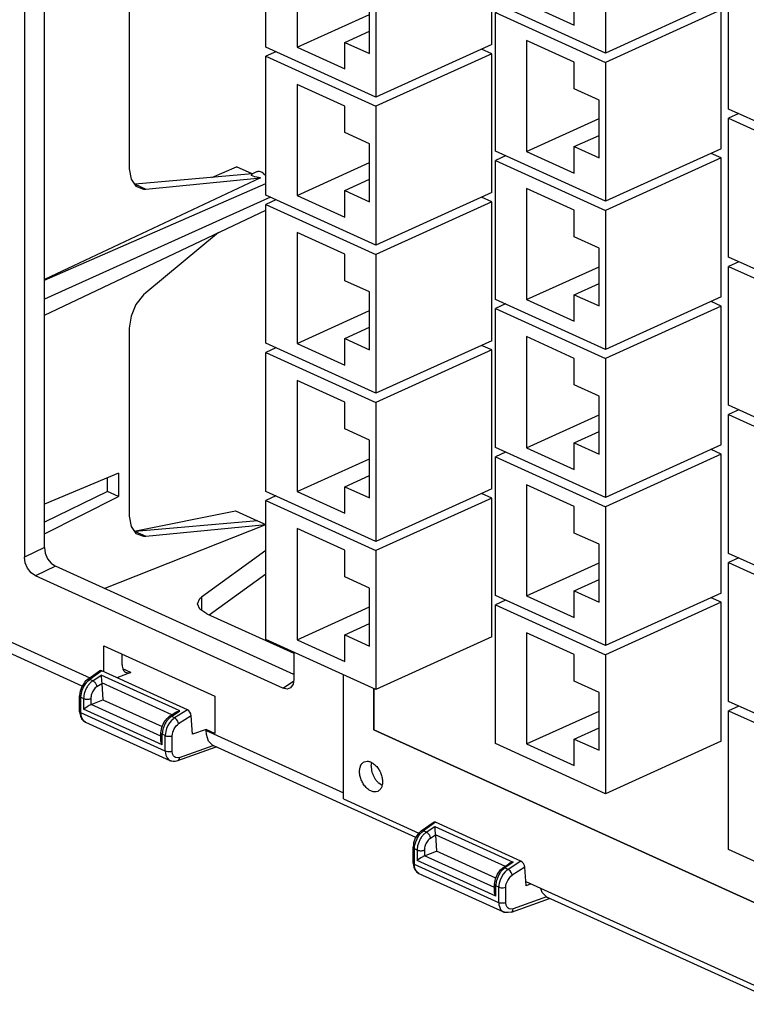
# Model space of a CAD drawing. Units: inches. Extents: x -17 to 17, y -11 to 11.
# Drawn here: x 5.9 to 8.7, y 1.6 to 5.4 of the extents above; entities that cross this region are included whole.
import ezdxf

# ---------------------------------------------------------------- set-up
doc = ezdxf.new("R2010")
doc.units = ezdxf.units.IN
doc.header["$MEASUREMENT"] = 0

# ---------------------------------------------------------------- blocks, each defined once
blk = doc.blocks.new('58609_1__40', base_point=(4.3416, -0.1068))
at = {"color": 7, "linetype": 'Continuous'}
for p, q in [((6.0437, 3.3503), (6.0437, 7.7848)), ((5.9668, 7.7664), (5.9668, 3.3132)), ((6.3707, 5.5313), (6.3707, 4.8078)), ((6.6879, 4.7742), (6.7831, 4.8157)), ((6.8435, 4.7883), (6.7831, 4.8157)), ((6.3707, 4.8078), (6.3774, 4.7683)), ((6.8439, 4.788), (6.3938, 4.7484)), ((6.8418, 4.7822), (6.8439, 4.788)), ((6.8538, 4.7767), (6.8418, 4.7822)), ((6.8601, 4.7958), (6.8426, 4.7879)), ((6.8863, 4.7915), (6.8963, 4.7824)), ((6.8765, 4.7732), (6.1337, 4.4243)), ((6.3774, 4.7683), (6.3964, 4.7409)), ((6.3938, 4.7484), (6.3912, 4.7484)), ((6.3964, 4.7409), (6.4248, 4.7299)), ((6.4342, 4.7301), (6.8765, 4.7732)), ((6.8148, 4.7155), (6.8963, 4.7512)), ((6.8765, 4.7732), (6.8538, 4.7767)), ((6.0445, 4.3786), (6.8148, 4.7155)), ((6.4248, 4.7299), (6.4342, 4.7301)), ((6.9138, 4.6987), (6.0437, 4.3064)), ((6.0437, 4.245), (6.8963, 4.6484)), ((6.7145, 4.5624), (6.4342, 4.3307)), ((6.1337, 4.4243), (6.0437, 4.3819)), ((6.0437, 4.3783), (6.0445, 4.3786)), ((6.4248, 4.3222), (6.3964, 4.285)), ((6.4342, 4.3307), (6.4248, 4.3222)), ((6.3964, 4.285), (6.3774, 4.2401)), ((6.3774, 4.2401), (6.3707, 4.1943)), ((6.3707, 4.1943), (6.3707, 3.4709)), ((6.3287, 3.6356), (6.0437, 3.5166)), ((6.2865, 3.5657), (6.2865, 3.618)), ((6.3287, 3.6356), (6.3287, 3.5465)), ((6.2865, 3.5657), (6.0437, 3.4468)), ((6.3287, 3.5465), (6.2865, 3.5657)), ((6.0437, 3.4022), (6.3287, 3.5465)), ((6.39, 3.4132), (6.7796, 3.4913)), ((6.7796, 3.4913), (6.8642, 3.4528)), ((6.3707, 3.4709), (6.3774, 3.4313)), ((6.8642, 3.4528), (6.3938, 3.4115)), ((6.8642, 3.4528), (6.8963, 3.4383)), ((6.2745, 3.1923), (6.8963, 3.4381)), ((6.3774, 3.4313), (6.3964, 3.404)), ((6.4342, 3.3931), (6.8963, 3.4382)), ((6.3938, 3.4115), (6.3912, 3.4114)), ((6.3964, 3.404), (6.4248, 3.393)), ((6.4248, 3.393), (6.4342, 3.3931)), ((6.0437, 3.3503), (6.047, 3.3283)), ((6.8963, 3.3382), (6.6485, 3.1582)), ((5.9701, 3.2913), (5.9668, 3.3132)), ((6.047, 3.3283), (6.0562, 3.3068)), ((6.0562, 3.3068), (6.07, 3.2891)), ((5.9793, 3.2697), (5.9701, 3.2913)), ((5.9931, 3.252), (5.9793, 3.2697)), ((6.07, 3.2891), (6.086, 3.2779)), ((7.0045, 2.8609), (6.086, 3.2779)), ((6.0091, 3.2408), (5.9931, 3.252)), ((6.9622, 2.8081), (6.0091, 3.2408)), ((6.6783, 3.0907), (6.8963, 3.2491)), ((6.1892, 2.8161), (5.3635, 3.191)), ((6.6328, 3.1332), (6.6423, 3.153)), ((6.6423, 3.153), (6.6485, 3.1582)), ((6.6423, 3.1127), (6.6328, 3.1332)), ((6.6694, 3.0947), (6.6423, 3.1127)), ((6.6694, 3.0947), (7.0045, 2.9426)), ((6.2722, 2.9712), (6.7001, 2.7769)), ((6.2722, 2.8715), (6.2722, 2.9712)), ((6.3429, 2.8983), (6.3429, 2.9391)), ((7.0045, 2.9467), (7.0045, 2.8421)), ((6.2099, 2.8415), (6.2559, 2.8746)), ((6.2597, 2.8759), (6.2559, 2.8746)), ((6.2649, 2.8747), (6.2597, 2.8759)), ((6.2623, 2.8584), (6.2623, 2.8555)), ((6.2623, 2.8555), (6.2625, 2.8512)), ((6.2625, 2.8512), (6.2631, 2.8427)), ((6.5943, 2.7252), (6.2649, 2.8747)), ((6.3764, 2.869), (6.3231, 2.8484)), ((6.1877, 2.8138), (6.1813, 2.7963)), ((6.1976, 2.8295), (6.1877, 2.8138)), ((6.2001, 2.8321), (6.1976, 2.8295)), ((6.2099, 2.8415), (6.2001, 2.8321)), ((6.2631, 2.8427), (6.2633, 2.8408)), ((6.2633, 2.8408), (6.2639, 2.8342)), ((6.2639, 2.8342), (6.2647, 2.8283)), ((6.2647, 2.8283), (6.2648, 2.8268)), ((6.2648, 2.8268), (6.2694, 2.7635)), ((6.9782, 2.8047), (6.9622, 2.8081)), ((6.992, 2.81), (6.9782, 2.8047)), ((7.0013, 2.8231), (6.992, 2.81)), ((7.0045, 2.8421), (7.0013, 2.8231)), ((6.1804, 2.7905), (6.1789, 2.779)), ((6.1789, 2.779), (6.1789, 2.7789)), ((6.1789, 2.719), (6.1789, 2.779)), ((6.1813, 2.7963), (6.1804, 2.7905)), ((6.7001, 2.7769), (6.7001, 2.6343)), ((6.195, 2.728), (6.2013, 2.7327)), ((6.2013, 2.7327), (6.2038, 2.7344)), ((6.2038, 2.7344), (6.2088, 2.7377)), ((6.2088, 2.7377), (6.2163, 2.7422)), ((6.2163, 2.7422), (6.2171, 2.7426)), ((6.2171, 2.7426), (6.2227, 2.7454)), ((6.2227, 2.7454), (6.2234, 2.7457)), ((6.2234, 2.7457), (6.2694, 2.7635)), ((6.2694, 2.7635), (6.4972, 2.6601)), ((6.1789, 2.7188), (6.1789, 2.719)), ((6.1789, 2.719), (6.1791, 2.7173)), ((6.1791, 2.7173), (6.1823, 2.7003)), ((6.1823, 2.7003), (6.1865, 2.6911)), ((6.5163, 2.6914), (6.5242, 2.6993)), ((6.5242, 2.6993), (6.5475, 2.715)), ((6.5475, 2.715), (6.5547, 2.7186)), ((6.5547, 2.7186), (6.5603, 2.7202)), ((6.5603, 2.7202), (6.565, 2.7209)), ((6.5997, 2.7215), (6.5943, 2.7252)), ((6.6044, 2.7158), (6.5997, 2.7215)), ((6.6078, 2.709), (6.6044, 2.7158)), ((6.6093, 2.7022), (6.6078, 2.709)), ((6.6146, 2.6309), (6.6093, 2.7022)), ((6.1865, 2.6911), (6.1871, 2.6902)), ((6.1871, 2.6902), (6.1913, 2.6858)), ((6.1913, 2.6858), (6.1934, 2.6835)), ((6.1934, 2.6835), (6.2017, 2.6776)), ((6.2017, 2.6776), (6.5272, 2.5298)), ((6.4949, 2.65), (6.4958, 2.6568)), ((6.4958, 2.6568), (6.5038, 2.6756)), ((6.5038, 2.6756), (6.5163, 2.6914)), ((6.492, 2.6369), (6.4948, 2.6496)), ((6.492, 2.6091), (6.492, 2.6369)), ((6.4948, 2.6496), (6.4949, 2.65)), ((6.6665, 2.6496), (6.6146, 2.6309)), ((6.6665, 2.645), (6.6665, 2.6496)), ((6.7001, 2.6343), (6.6665, 2.6496)), ((6.6676, 2.63), (6.6665, 2.645)), ((6.6763, 2.6046), (6.6676, 2.63)), ((6.4927, 2.6032), (6.492, 2.6091)), ((6.4935, 2.6001), (6.4927, 2.6032)), ((6.4977, 2.5905), (6.4935, 2.6001)), ((6.5575, 2.5292), (6.7046, 2.5821)), ((6.6927, 2.5878), (6.6763, 2.6046)), ((6.6932, 2.5875), (6.6927, 2.5878)), ((6.6932, 2.5875), (6.6964, 2.5858)), ((7.4735, 2.233), (6.6964, 2.5858)), ((6.5272, 2.5298), (6.5292, 2.5291)), ((6.5274, 2.5299), (6.5287, 2.5292)), ((6.5287, 2.5292), (6.5306, 2.5288)), ((6.5292, 2.5291), (6.5311, 2.5288)), ((6.5311, 2.5288), (6.5341, 2.5281)), ((6.5341, 2.5281), (6.5392, 2.5271)), ((6.5392, 2.5271), (6.5411, 2.5271)), ((6.5411, 2.5271), (6.5424, 2.5275)), ((6.5424, 2.5275), (6.5452, 2.5275)), ((6.5452, 2.5275), (6.5472, 2.5278)), ((6.5472, 2.5278), (6.5575, 2.5292)), ((7.4942, 2.2585), (7.5402, 2.2915)), ((7.5441, 2.2928), (7.5402, 2.2915)), ((7.5493, 2.2917), (7.5441, 2.2928)), ((7.5466, 2.2753), (7.5468, 2.2682)), ((7.8786, 2.1421), (7.5493, 2.2917)), ((7.4819, 2.2464), (7.472, 2.2307)), ((7.4834, 2.2479), (7.4819, 2.2464)), ((7.4844, 2.2491), (7.4834, 2.2479)), ((7.4931, 2.2573), (7.4844, 2.2491)), ((7.4942, 2.2585), (7.4931, 2.2573)), ((7.5468, 2.2682), (7.547, 2.2654)), ((7.547, 2.2654), (7.5474, 2.2597)), ((7.5474, 2.2597), (7.5482, 2.2511)), ((7.5482, 2.2511), (7.5483, 2.2502)), ((7.5483, 2.2502), (7.549, 2.2452)), ((7.549, 2.2452), (7.5491, 2.2437)), ((7.5491, 2.2437), (7.5537, 2.1805)), ((7.4647, 2.2075), (7.4632, 2.196)), ((7.4652, 2.21), (7.4647, 2.2075)), ((7.4656, 2.2132), (7.4652, 2.21)), ((7.472, 2.2307), (7.4656, 2.2132)), ((7.4632, 2.196), (7.4632, 2.1958)), ((7.4632, 2.1359), (7.4632, 2.196)), ((7.507, 2.1623), (7.5014, 2.1595)), ((7.507, 2.1623), (7.5077, 2.1626)), ((7.5077, 2.1626), (7.5537, 2.1805)), ((7.7815, 2.077), (7.5537, 2.1805)), ((7.4632, 2.1357), (7.4632, 2.1359)), ((7.4632, 2.1359), (7.4635, 2.1342)), ((7.4635, 2.1342), (7.4666, 2.1173)), ((7.4857, 2.1497), (7.4793, 2.1449)), ((7.4881, 2.1513), (7.4857, 2.1497)), ((7.4931, 2.1546), (7.4881, 2.1513)), ((7.5006, 2.1591), (7.4931, 2.1546)), ((7.5014, 2.1595), (7.5006, 2.1591)), ((7.8086, 2.1162), (7.8318, 2.132)), ((7.8359, 2.1343), (7.8318, 2.132)), ((7.839, 2.1355), (7.8359, 2.1343)), ((7.8493, 2.1379), (7.839, 2.1355)), ((7.884, 2.1385), (7.8786, 2.1421)), ((7.8888, 2.1328), (7.884, 2.1385)), ((7.8921, 2.1259), (7.8888, 2.1328)), ((7.8936, 2.1191), (7.8921, 2.1259)), ((7.4666, 2.1173), (7.4719, 2.1079)), ((7.4719, 2.1079), (7.4754, 2.103)), ((7.4754, 2.103), (7.4777, 2.1004)), ((7.4777, 2.1004), (7.486, 2.0945)), ((7.486, 2.0945), (7.8115, 1.9467)), ((7.7801, 2.0737), (7.7881, 2.0925)), ((7.7881, 2.0925), (7.8006, 2.1084)), ((7.8006, 2.1084), (7.8086, 2.1162)), ((7.8989, 2.0478), (7.8936, 2.1191)), ((7.7763, 2.0538), (7.7791, 2.0665)), ((7.7763, 2.0261), (7.7763, 2.0538)), ((7.7791, 2.0665), (7.7792, 2.067)), ((7.7792, 2.067), (7.7801, 2.0737)), ((7.9174, 2.0545), (7.8989, 2.0478)), ((7.777, 2.0202), (7.7763, 2.0261)), ((7.7778, 2.017), (7.777, 2.0202)), ((7.7821, 2.0075), (7.7778, 2.017)), ((7.9607, 2.0215), (7.9553, 2.0373)), ((7.977, 2.0047), (7.9607, 2.0215)), ((7.8418, 1.9461), (7.989, 1.999)), ((7.9776, 2.0044), (7.977, 2.0047)), ((7.9776, 2.0044), (7.9807, 2.0028)), ((8.8877, 1.591), (7.9807, 2.0028)), ((7.8135, 1.9461), (7.8115, 1.9467)), ((7.8117, 1.9469), (7.813, 1.9461)), ((7.813, 1.9461), (7.8149, 1.9457)), ((7.8155, 1.9457), (7.8135, 1.9461)), ((7.8185, 1.945), (7.8155, 1.9457)), ((7.8235, 1.944), (7.8185, 1.945)), ((7.8254, 1.9441), (7.8235, 1.944)), ((7.8267, 1.9444), (7.8254, 1.9441)), ((7.8295, 1.9444), (7.8267, 1.9444)), ((7.8418, 1.9461), (7.8295, 1.9444))]:
    blk.add_line(p, q, dxfattribs=at)
at = {"color": 3, "linetype": 'Continuous'}
for p, q in [((6.3938, 4.7484), (6.4342, 4.7301)), ((6.3938, 3.4115), (6.4342, 3.3931)), ((6.0437, 3.3503), (5.9668, 3.3132)), ((6.086, 3.2779), (6.0091, 3.2408)), ((5.3336, 3.2501), (6.2191, 2.8481)), ((6.6485, 3.1582), (6.6485, 3.1086)), ((6.3764, 2.869), (6.3457, 2.8829)), ((6.2649, 2.8747), (6.2189, 2.8417)), ((6.2301, 2.8366), (6.2623, 2.8584)), ((6.565, 2.7209), (6.2623, 2.8584)), ((6.1893, 2.8002), (6.1941, 2.8118)), ((6.1941, 2.8118), (6.2004, 2.8225)), ((6.2004, 2.8225), (6.2078, 2.8319)), ((6.2078, 2.8319), (6.2132, 2.8372)), ((6.2113, 2.8423), (6.2099, 2.8415)), ((6.2148, 2.8427), (6.2113, 2.8423)), ((6.2132, 2.8372), (6.2189, 2.8417)), ((6.2189, 2.8417), (6.2148, 2.8427)), ((6.2301, 2.8366), (6.2189, 2.8417)), ((6.2463, 2.8143), (6.2648, 2.8268)), ((6.5341, 2.706), (6.2647, 2.8283)), ((6.9622, 2.8081), (7.0033, 2.8353)), ((6.1789, 2.7789), (6.1793, 2.7772)), ((6.1793, 2.7772), (6.1813, 2.7748)), ((6.1813, 2.7748), (6.1846, 2.7728)), ((6.1846, 2.7728), (6.185, 2.7804)), ((6.195, 2.7681), (6.1846, 2.7728)), ((6.1846, 2.7127), (6.1846, 2.7728)), ((6.185, 2.7804), (6.1861, 2.7883)), ((6.1861, 2.7883), (6.1893, 2.8002)), ((6.195, 2.7681), (6.195, 2.728)), ((6.2227, 2.7681), (6.2227, 2.7454)), ((6.492, 2.6238), (6.2234, 2.7457)), ((6.179, 2.7184), (6.1789, 2.7188)), ((6.1793, 2.7171), (6.179, 2.7184)), ((6.1813, 2.7147), (6.1793, 2.7171)), ((6.1846, 2.7127), (6.1813, 2.7147)), ((6.509, 2.5654), (6.1846, 2.7127)), ((6.185, 2.7049), (6.1846, 2.7127)), ((6.1864, 2.6977), (6.185, 2.7049)), ((6.1876, 2.6946), (6.1864, 2.6977)), ((6.1958, 2.6814), (6.1876, 2.6946)), ((6.4977, 2.5905), (6.195, 2.728)), ((6.5328, 2.6992), (6.565, 2.7209)), ((6.5449, 2.6937), (6.5328, 2.6992)), ((6.5449, 2.6937), (6.5391, 2.6893)), ((6.5943, 2.7252), (6.5449, 2.6937)), ((6.5489, 2.6911), (6.5449, 2.6937)), ((6.6093, 2.7022), (6.5606, 2.6711)), ((6.2017, 2.6776), (6.1958, 2.6814)), ((6.5193, 2.6642), (6.5143, 2.6527)), ((6.5259, 2.6748), (6.5193, 2.6642)), ((6.5335, 2.6841), (6.5259, 2.6748)), ((6.5391, 2.6893), (6.5335, 2.6841)), ((6.5433, 2.6512), (6.5511, 2.6627)), ((6.5527, 2.6873), (6.5489, 2.6911)), ((6.5511, 2.6627), (6.5557, 2.6673)), ((6.557, 2.6811), (6.5527, 2.6873)), ((6.5557, 2.6673), (6.5606, 2.6711)), ((6.5594, 2.676), (6.557, 2.6811)), ((6.5606, 2.6711), (6.5594, 2.676)), ((6.509, 2.6255), (6.4977, 2.6306)), ((6.4977, 2.5905), (6.4977, 2.6306)), ((6.5095, 2.6331), (6.509, 2.6255)), ((6.509, 2.6255), (6.5135, 2.624)), ((6.509, 2.5654), (6.509, 2.6255)), ((6.5108, 2.6409), (6.5095, 2.6331)), ((6.5143, 2.6527), (6.5108, 2.6409)), ((6.5135, 2.624), (6.5188, 2.6231)), ((6.5188, 2.6231), (6.5262, 2.623)), ((6.5262, 2.623), (6.5316, 2.6238)), ((6.5316, 2.6238), (6.5362, 2.6253)), ((6.5362, 2.6253), (6.5367, 2.6317)), ((6.5362, 2.5652), (6.5362, 2.6253)), ((6.5367, 2.6317), (6.5381, 2.6383)), ((6.5381, 2.6383), (6.5433, 2.6512)), ((6.6665, 2.645), (7.1954, 2.4049)), ((6.5642, 2.5411), (6.6932, 2.5875)), ((6.509, 2.5654), (6.5096, 2.5575)), ((6.5135, 2.5639), (6.509, 2.5654)), ((6.5096, 2.5575), (6.5111, 2.5502)), ((6.5111, 2.5502), (6.5162, 2.5396)), ((6.5188, 2.563), (6.5135, 2.5639)), ((6.5262, 2.5629), (6.5188, 2.563)), ((6.5316, 2.5637), (6.5262, 2.5629)), ((6.5362, 2.5652), (6.5316, 2.5637)), ((6.5375, 2.5557), (6.5362, 2.5652)), ((6.5411, 2.5481), (6.5375, 2.5557)), ((6.5446, 2.5443), (6.5411, 2.5481)), ((6.5488, 2.5415), (6.5446, 2.5443)), ((6.5561, 2.5398), (6.5488, 2.5415)), ((6.5642, 2.5411), (6.5561, 2.5398)), ((6.5634, 2.5362), (6.5642, 2.5411)), ((6.5162, 2.5396), (6.5211, 2.5337)), ((6.5211, 2.5337), (6.5272, 2.5298)), ((6.5575, 2.5292), (6.5616, 2.5323)), ((6.5616, 2.5323), (6.5634, 2.5362)), ((7.5493, 2.2917), (7.5032, 2.2586)), ((7.5144, 2.2536), (7.5466, 2.2753)), ((7.5466, 2.2753), (7.8493, 2.1379)), ((7.4785, 2.2287), (7.4847, 2.2395)), ((7.4847, 2.2395), (7.4921, 2.2489)), ((7.4921, 2.2489), (7.4975, 2.2542)), ((7.4957, 2.2592), (7.4942, 2.2585)), ((7.4991, 2.2597), (7.4957, 2.2592)), ((7.4975, 2.2542), (7.5032, 2.2586)), ((7.5032, 2.2586), (7.4991, 2.2597)), ((7.5144, 2.2536), (7.5032, 2.2586)), ((7.5306, 2.2312), (7.5491, 2.2437)), ((7.549, 2.2452), (7.8184, 2.1229)), ((7.4693, 2.1974), (7.4704, 2.2052)), ((7.4704, 2.2052), (7.4736, 2.2172)), ((7.4736, 2.2172), (7.4785, 2.2287)), ((7.4632, 2.1958), (7.4636, 2.1941)), ((7.4636, 2.1941), (7.4656, 2.1917)), ((7.4656, 2.1917), (7.4689, 2.1897)), ((7.4689, 2.1897), (7.4693, 2.1974)), ((7.4793, 2.185), (7.4689, 2.1897)), ((7.4689, 2.1296), (7.4689, 2.1897)), ((7.4793, 2.185), (7.4793, 2.1449)), ((7.507, 2.185), (7.507, 2.1623)), ((7.7763, 2.0407), (7.5077, 2.1626)), ((7.4633, 2.1354), (7.4632, 2.1357)), ((7.4636, 2.134), (7.4633, 2.1354)), ((7.4656, 2.1317), (7.4636, 2.134)), ((7.4689, 2.1296), (7.4656, 2.1317)), ((7.7933, 1.9823), (7.4689, 2.1296)), ((7.4693, 2.1218), (7.4689, 2.1296)), ((7.7821, 2.0075), (7.4793, 2.1449)), ((7.8493, 2.1379), (7.8171, 2.1161)), ((7.8786, 2.1421), (7.8292, 2.1106)), ((7.4707, 2.1146), (7.4693, 2.1218)), ((7.4719, 2.1115), (7.4707, 2.1146)), ((7.4801, 2.0983), (7.4719, 2.1115)), ((7.486, 2.0945), (7.4801, 2.0983)), ((7.8102, 2.0917), (7.8037, 2.0811)), ((7.8178, 2.101), (7.8102, 2.0917)), ((7.8292, 2.1106), (7.8171, 2.1161)), ((7.8234, 2.1062), (7.8178, 2.101)), ((7.8292, 2.1106), (7.8234, 2.1062)), ((7.8332, 2.108), (7.8292, 2.1106)), ((7.837, 2.1043), (7.8332, 2.108)), ((7.8413, 2.0981), (7.837, 2.1043)), ((7.84, 2.0843), (7.845, 2.088)), ((7.8437, 2.093), (7.8413, 2.0981)), ((7.845, 2.088), (7.8437, 2.093)), ((7.8936, 2.1191), (7.845, 2.088)), ((7.7933, 2.0424), (7.7821, 2.0475)), ((7.7821, 2.0075), (7.7821, 2.0475)), ((7.7938, 2.05), (7.7933, 2.0424)), ((7.7951, 2.0578), (7.7938, 2.05)), ((7.7986, 2.0696), (7.7951, 2.0578)), ((7.8037, 2.0811), (7.7986, 2.0696)), ((7.8205, 2.0422), (7.821, 2.0486)), ((7.821, 2.0486), (7.8224, 2.0552)), ((7.8224, 2.0552), (7.8276, 2.0682)), ((7.8276, 2.0682), (7.8354, 2.0796)), ((7.8354, 2.0796), (7.84, 2.0843)), ((7.7933, 1.9823), (7.7933, 2.0424)), ((7.7933, 2.0424), (7.7978, 2.0409)), ((7.7978, 2.0409), (7.8031, 2.04)), ((7.8031, 2.04), (7.8106, 2.04)), ((7.8106, 2.04), (7.8159, 2.0408)), ((7.8159, 2.0408), (7.8205, 2.0422)), ((7.8205, 1.9821), (7.8205, 2.0422)), ((7.7933, 1.9823), (7.7939, 1.9744)), ((7.7978, 1.9808), (7.7933, 1.9823)), ((7.7939, 1.9744), (7.7955, 1.9672)), ((7.8031, 1.9799), (7.7978, 1.9808)), ((7.8106, 1.9799), (7.8031, 1.9799)), ((7.8159, 1.9807), (7.8106, 1.9799)), ((7.8205, 1.9821), (7.8159, 1.9807)), ((7.8218, 1.9727), (7.8205, 1.9821)), ((7.8254, 1.9651), (7.8218, 1.9727)), ((7.9776, 2.0044), (7.8485, 1.958)), ((7.7955, 1.9672), (7.8005, 1.9566)), ((7.8005, 1.9566), (7.8054, 1.9506)), ((7.8054, 1.9506), (7.8115, 1.9467)), ((7.8289, 1.9612), (7.8254, 1.9651)), ((7.8331, 1.9585), (7.8289, 1.9612)), ((7.8404, 1.9567), (7.8331, 1.9585)), ((7.8485, 1.958), (7.8404, 1.9567)), ((7.8418, 1.9461), (7.8459, 1.9493)), ((7.8459, 1.9493), (7.8478, 1.9532)), ((7.8478, 1.9532), (7.8485, 1.958))]:
    blk.add_line(p, q, dxfattribs=at)
at = {"color": 7, "linetype": 'Continuous'}
for points in [[(6.8863, 4.7915), (6.8795, 4.7952), (6.8726, 4.7973), (6.8661, 4.7974), (6.8601, 4.7958)], [(6.3429, 2.8983), (6.344, 2.8877), (6.3473, 2.8787), (6.3526, 2.872), (6.3595, 2.8681), (6.3676, 2.867), (6.3764, 2.869)], [(6.492, 2.6369), (6.4924, 2.6352), (6.4935, 2.6335)], [(7.7763, 2.0538), (7.7767, 2.0521), (7.7778, 2.0504)]]:
    blk.add_spline(points, degree=3, dxfattribs=at)
at = {"color": 3, "linetype": 'Continuous'}
for points in [[(6.2301, 2.8366), (6.2206, 2.8288), (6.2121, 2.8187), (6.2049, 2.8069), (6.1995, 2.7941), (6.1961, 2.7809), (6.195, 2.7681)], [(6.2463, 2.8143), (6.2399, 2.809), (6.2342, 2.8022), (6.2294, 2.7942), (6.2257, 2.7856), (6.2234, 2.7767), (6.2227, 2.7681)], [(6.2463, 2.8143), (6.2452, 2.8186), (6.2432, 2.8231), (6.2405, 2.8275), (6.2373, 2.8313), (6.2337, 2.8344), (6.2301, 2.8366)], [(6.195, 2.7681), (6.199, 2.7666), (6.2038, 2.7658), (6.2088, 2.7655), (6.2139, 2.7658), (6.2186, 2.7666), (6.2227, 2.7681)], [(6.5328, 2.6992), (6.5234, 2.6913), (6.5148, 2.6812), (6.5077, 2.6695), (6.5023, 2.6566), (6.4989, 2.6435), (6.4977, 2.6306)], [(6.5328, 2.6992), (6.5303, 2.7), (6.5281, 2.7004), (6.526, 2.7001), (6.5242, 2.6993)], [(6.4935, 2.6335), (6.4953, 2.632), (6.4977, 2.6306)], [(7.5144, 2.2536), (7.5049, 2.2457), (7.4964, 2.2356), (7.4892, 2.2239), (7.4838, 2.211), (7.4804, 2.1978), (7.4793, 2.185)], [(7.5306, 2.2312), (7.5295, 2.2356), (7.5275, 2.2401), (7.5249, 2.2444), (7.5216, 2.2483), (7.518, 2.2514), (7.5144, 2.2536)], [(7.5306, 2.2312), (7.5242, 2.2259), (7.5185, 2.2191), (7.5137, 2.2112), (7.51, 2.2025), (7.5077, 2.1936), (7.507, 2.185)], [(7.4793, 2.185), (7.4834, 2.1836), (7.4881, 2.1827), (7.4931, 2.1824), (7.4982, 2.1827), (7.5029, 2.1836), (7.507, 2.185)], [(7.8171, 2.1161), (7.8077, 2.1083), (7.7991, 2.0982), (7.792, 2.0864), (7.7866, 2.0736), (7.7832, 2.0604), (7.7821, 2.0475)], [(7.8171, 2.1161), (7.8147, 2.117), (7.8124, 2.1173), (7.8103, 2.117), (7.8086, 2.1162)], [(7.7778, 2.0504), (7.7796, 2.0489), (7.7821, 2.0475)]]:
    blk.add_spline(points, degree=3, dxfattribs=at)
blk = doc.blocks.new('SMT_RJ45_7__55', base_point=(7.7802, 5.2532))
at = {"color": 7, "linetype": 'Continuous'}
for p, q in [((8.2257, 6.1827), (7.7802, 5.9804)), ((8.6499, 5.9901), (8.2257, 6.1827)), ((8.6499, 5.9901), (8.2044, 5.7878)), ((8.6499, 5.4555), (8.6499, 5.9901)), ((7.7802, 5.9804), (8.2044, 5.7878)), ((7.7802, 5.4458), (7.7802, 5.9804)), ((8.0842, 5.7889), (7.9004, 5.8724)), ((7.9004, 5.8724), (7.9004, 5.4447)), ((8.0842, 5.6865), (8.0842, 5.7889)), ((8.2044, 5.7878), (8.2044, 5.2532)), ((8.1797, 5.6431), (8.0842, 5.6865)), ((8.1797, 5.4204), (8.1797, 5.6431)), ((7.9004, 5.4447), (8.1797, 5.5715)), ((8.0842, 5.4637), (8.1797, 5.507)), ((8.0842, 5.3612), (8.0842, 5.4637)), ((8.0842, 5.4637), (8.1797, 5.4204)), ((8.2044, 5.2532), (7.7802, 5.4458)), ((7.9004, 5.4447), (8.0842, 5.3612)), ((8.6499, 5.4555), (8.2044, 5.2532))]:
    blk.add_line(p, q, dxfattribs=at)
blk = doc.blocks.new('SMT_RJ45_5__56', base_point=(7.7802, 2.402))
at = {"color": 7, "linetype": 'Continuous'}
for p, q in [((7.8194, 3.147), (7.7802, 3.1292)), ((8.6499, 3.1388), (8.6107, 3.1567)), ((7.7802, 3.1292), (8.2044, 2.9366)), ((7.7802, 2.5946), (7.7802, 3.1292)), ((8.6499, 3.1388), (8.2044, 2.9366)), ((8.6499, 2.6042), (8.6499, 3.1388)), ((8.0842, 2.9377), (7.9004, 3.0212)), ((7.9004, 3.0212), (7.9004, 2.5935)), ((8.0842, 2.8352), (8.0842, 2.9377)), ((8.2044, 2.9366), (8.2044, 2.402)), ((8.1797, 2.7919), (8.0842, 2.8352)), ((8.1797, 2.5692), (8.1797, 2.7919)), ((7.9004, 2.5935), (8.1797, 2.7203)), ((8.0842, 2.6125), (8.1797, 2.6558)), ((8.2044, 2.402), (7.7802, 2.5946)), ((7.9004, 2.5935), (8.0842, 2.51)), ((8.0842, 2.51), (8.0842, 2.6125)), ((8.0842, 2.6125), (8.1797, 2.5692)), ((8.6499, 2.6042), (8.2044, 2.402))]:
    blk.add_line(p, q, dxfattribs=at)
blk = doc.blocks.new('SMT_RJ45_4__57', base_point=(7.7802, 2.9722))
at = {"color": 7, "linetype": 'Continuous'}
for p, q in [((7.8194, 3.7173), (7.7802, 3.6994)), ((8.6499, 3.7091), (8.6107, 3.7269)), ((7.7802, 3.6994), (8.2044, 3.5068)), ((7.7802, 3.1648), (7.7802, 3.6994)), ((8.6499, 3.7091), (8.2044, 3.5068)), ((8.6499, 3.1745), (8.6499, 3.7091)), ((8.0842, 3.508), (7.9004, 3.5914)), ((7.9004, 3.5914), (7.9004, 3.1637)), ((8.0842, 3.4055), (8.0842, 3.508)), ((8.2044, 3.5068), (8.2044, 2.9722)), ((8.1797, 3.3621), (8.0842, 3.4055)), ((8.1797, 3.1394), (8.1797, 3.3621)), ((7.9004, 3.1637), (8.1797, 3.2905)), ((8.0842, 3.1827), (8.1797, 3.2261)), ((8.2044, 2.9722), (7.7802, 3.1648)), ((7.9004, 3.1637), (8.0842, 3.0803)), ((8.0842, 3.0803), (8.0842, 3.1827)), ((8.0842, 3.1827), (8.1797, 3.1394)), ((8.6499, 3.1745), (8.2044, 2.9722))]:
    blk.add_line(p, q, dxfattribs=at)
blk = doc.blocks.new('SMT_RJ45_3__58', base_point=(7.7802, 3.5425))
at = {"color": 7, "linetype": 'Continuous'}
for p, q in [((7.8194, 4.2875), (7.7802, 4.2697)), ((8.6499, 4.2793), (8.6107, 4.2971)), ((7.7802, 4.2697), (8.2044, 4.0771)), ((7.7802, 3.7351), (7.7802, 4.2697)), ((8.6499, 4.2793), (8.2044, 4.0771)), ((8.6499, 3.7447), (8.6499, 4.2793)), ((8.0842, 4.0782), (7.9004, 4.1617)), ((7.9004, 4.1617), (7.9004, 3.734)), ((8.0842, 3.9757), (8.0842, 4.0782)), ((8.2044, 4.0771), (8.2044, 3.5425)), ((8.1797, 3.9324), (8.0842, 3.9757)), ((8.1797, 3.7096), (8.1797, 3.9324)), ((7.9004, 3.734), (8.1797, 3.8608)), ((8.0842, 3.753), (8.1797, 3.7963)), ((8.2044, 3.5425), (7.7802, 3.7351)), ((7.9004, 3.734), (8.0842, 3.6505)), ((8.0842, 3.6505), (8.0842, 3.753)), ((8.0842, 3.753), (8.1797, 3.7096)), ((8.6499, 3.7447), (8.2044, 3.5425))]:
    blk.add_line(p, q, dxfattribs=at)
blk = doc.blocks.new('SMT_RJ45_2__59', base_point=(7.7802, 4.1127))
at = {"color": 7, "linetype": 'Continuous'}
for p, q in [((7.8194, 4.8578), (7.7802, 4.8399)), ((8.6499, 4.8496), (8.6107, 4.8674)), ((7.7802, 4.8399), (8.2044, 4.6473)), ((7.7802, 4.3053), (7.7802, 4.8399)), ((8.6499, 4.8496), (8.2044, 4.6473)), ((8.6499, 4.315), (8.6499, 4.8496)), ((8.0842, 4.6484), (7.9004, 4.7319)), ((7.9004, 4.7319), (7.9004, 4.3042)), ((8.0842, 4.546), (8.0842, 4.6484)), ((8.2044, 4.6473), (8.2044, 4.1127)), ((8.1797, 4.5026), (8.0842, 4.546)), ((8.1797, 4.2799), (8.1797, 4.5026)), ((7.9004, 4.3042), (8.1797, 4.431)), ((8.0842, 4.3232), (8.1797, 4.3666)), ((8.0842, 4.2208), (8.0842, 4.3232)), ((8.0842, 4.3232), (8.1797, 4.2799)), ((8.2044, 4.1127), (7.7802, 4.3053)), ((7.9004, 4.3042), (8.0842, 4.2208)), ((8.6499, 4.315), (8.2044, 4.1127))]:
    blk.add_line(p, q, dxfattribs=at)
blk = doc.blocks.new('SMT_RJ45_1__60', base_point=(7.7802, 4.683))
at = {"color": 7, "linetype": 'Continuous'}
for p, q in [((7.8194, 5.428), (7.7802, 5.4102)), ((8.6499, 5.4198), (8.6107, 5.4376)), ((7.7802, 5.4102), (8.2044, 5.2176)), ((7.7802, 4.8756), (7.7802, 5.4102)), ((8.6499, 5.4198), (8.2044, 5.2176)), ((8.6499, 4.8852), (8.6499, 5.4198)), ((8.0842, 5.2187), (7.9004, 5.3021)), ((7.9004, 5.3021), (7.9004, 4.8745)), ((8.0842, 5.1162), (8.0842, 5.2187)), ((8.2044, 5.2176), (8.2044, 4.683)), ((8.1797, 5.0729), (8.0842, 5.1162)), ((8.1797, 4.8501), (8.1797, 5.0729)), ((7.9004, 4.8745), (8.1797, 5.0013)), ((8.0842, 4.8935), (8.1797, 4.9368)), ((8.0842, 4.791), (8.0842, 4.8935)), ((8.0842, 4.8935), (8.1797, 4.8501)), ((8.2044, 4.683), (7.7802, 4.8756)), ((7.9004, 4.8745), (8.0842, 4.791)), ((8.6499, 4.8852), (8.2044, 4.683))]:
    blk.add_line(p, q, dxfattribs=at)
blk = doc.blocks.new('RJ45_Center__61', base_point=(7.7802, 2.402))
for name, p in [('SMT_RJ45_7__55', (7.7802, 5.2532)), ('SMT_RJ45_1__60', (7.7802, 4.683)), ('SMT_RJ45_2__59', (7.7802, 4.1127)), ('SMT_RJ45_3__58', (7.7802, 3.5425)), ('SMT_RJ45_4__57', (7.7802, 2.9722)), ('SMT_RJ45_5__56', (7.7802, 2.402))]:
    blk.add_blockref(name, p)
blk = doc.blocks.new('SMT_RJ45_7__62', base_point=(8.6782, 4.8455))
at = {"color": 7, "linetype": 'Continuous'}
for p, q in [((9.1237, 5.775), (8.6782, 5.5727)), ((9.5479, 5.5824), (9.1237, 5.775)), ((9.5479, 5.5824), (9.1025, 5.3801)), ((9.5479, 5.0478), (9.5479, 5.5824)), ((8.6782, 5.5727), (9.1025, 5.3801)), ((8.6782, 5.0381), (8.6782, 5.5727)), ((8.9823, 5.3812), (8.7984, 5.4647)), ((8.7984, 5.4647), (8.7984, 5.037)), ((8.9823, 5.2788), (8.9823, 5.3812)), ((9.1025, 5.3801), (9.1025, 4.8455)), ((9.0777, 5.2354), (8.9823, 5.2788)), ((9.0777, 5.0127), (9.0777, 5.2354)), ((8.7984, 5.037), (9.0777, 5.1638)), ((8.9823, 5.056), (9.0777, 5.0994)), ((8.9823, 4.9535), (8.9823, 5.056)), ((8.9823, 5.056), (9.0777, 5.0127)), ((9.5479, 5.0478), (9.1025, 4.8455)), ((9.1025, 4.8455), (8.6782, 5.0381)), ((8.7984, 5.037), (8.9823, 4.9535))]:
    blk.add_line(p, q, dxfattribs=at)
blk = doc.blocks.new('SMT_RJ45_5__63', base_point=(8.6782, 1.9943))
at = {"color": 7, "linetype": 'Continuous'}
for p, q in [((8.7175, 2.7393), (8.6782, 2.7215)), ((9.5479, 2.7311), (9.1025, 2.5289)), ((9.5479, 2.7311), (9.5087, 2.749)), ((9.5479, 2.6475), (9.5479, 2.7311)), ((8.6782, 2.7215), (9.1025, 2.5289)), ((8.6782, 2.1869), (8.6782, 2.7215)), ((8.9823, 2.53), (8.7984, 2.6135)), ((8.7984, 2.6135), (8.7984, 2.1858)), ((9.5479, 2.3802), (9.5479, 2.5669)), ((8.9823, 2.4275), (8.9823, 2.53)), ((9.1025, 2.5289), (9.1025, 1.9943)), ((9.0777, 2.3842), (8.9823, 2.4275)), ((9.0777, 2.1615), (9.0777, 2.3842)), ((8.7984, 2.1858), (9.0777, 2.3126)), ((9.5479, 2.1965), (9.5479, 2.2996)), ((8.9823, 2.2048), (9.0777, 2.2481)), ((8.9823, 2.1023), (8.9823, 2.2048)), ((8.9823, 2.2048), (9.0777, 2.1615)), ((9.1025, 1.9943), (8.6782, 2.1869)), ((8.7984, 2.1858), (8.9823, 2.1023)), ((9.5479, 2.1965), (9.1025, 1.9943))]:
    blk.add_line(p, q, dxfattribs=at)
blk = doc.blocks.new('SMT_RJ45_4__64', base_point=(8.6782, 2.5645))
at = {"color": 7, "linetype": 'Continuous'}
for p, q in [((8.7175, 3.3096), (8.6782, 3.2918)), ((9.5479, 3.3014), (9.1025, 3.0991)), ((9.5479, 3.3014), (9.5087, 3.3192)), ((9.5479, 3.1767), (9.5479, 3.3014)), ((8.6782, 3.2918), (9.1025, 3.0991)), ((8.6782, 2.7572), (8.6782, 3.2918)), ((8.9823, 3.1003), (8.7984, 3.1837)), ((8.7984, 3.1837), (8.7984, 2.756)), ((8.9823, 2.9978), (8.9823, 3.1003)), ((9.1025, 3.0991), (9.1025, 2.5645)), ((9.5479, 2.9094), (9.5479, 3.0961)), ((9.0777, 2.9545), (8.9823, 2.9978)), ((9.0777, 2.7317), (9.0777, 2.9545)), ((8.7984, 2.756), (9.0777, 2.8828)), ((8.9823, 2.775), (9.0777, 2.8184)), ((9.5479, 2.7668), (9.5479, 2.8288)), ((8.9823, 2.6726), (8.9823, 2.775)), ((8.9823, 2.775), (9.0777, 2.7317)), ((9.1025, 2.5645), (8.6782, 2.7572)), ((8.7984, 2.756), (8.9823, 2.6726)), ((9.5479, 2.7668), (9.1025, 2.5645))]:
    blk.add_line(p, q, dxfattribs=at)
blk = doc.blocks.new('SMT_RJ45_3__65', base_point=(8.6782, 3.1348))
at = {"color": 7, "linetype": 'Continuous'}
for p, q in [((8.7175, 3.8798), (8.6782, 3.862)), ((9.5479, 3.8716), (9.1025, 3.6694)), ((9.5479, 3.8716), (9.5087, 3.8894)), ((9.5479, 3.7113), (9.5479, 3.8716)), ((8.6782, 3.862), (9.1025, 3.6694)), ((8.6782, 3.3274), (8.6782, 3.862)), ((8.9823, 3.6705), (8.7984, 3.754)), ((8.7984, 3.754), (8.7984, 3.3263)), ((8.9823, 3.568), (8.9823, 3.6705)), ((9.1025, 3.6694), (9.1025, 3.1348)), ((9.5479, 3.444), (9.5479, 3.6308)), ((9.0777, 3.5247), (8.9823, 3.568)), ((9.0777, 3.3019), (9.0777, 3.5247)), ((8.7984, 3.3263), (9.0777, 3.4531)), ((8.9823, 3.3453), (9.0777, 3.3886)), ((8.9823, 3.2428), (8.9823, 3.3453)), ((8.9823, 3.3453), (9.0777, 3.3019)), ((9.5479, 3.337), (9.1025, 3.1348)), ((9.5479, 3.337), (9.5479, 3.3634)), ((9.1025, 3.1348), (8.6782, 3.3274)), ((8.7984, 3.3263), (8.9823, 3.2428))]:
    blk.add_line(p, q, dxfattribs=at)
blk = doc.blocks.new('SMT_RJ45_2__66', base_point=(8.6782, 3.705))
at = {"color": 7, "linetype": 'Continuous'}
for p, q in [((8.7175, 4.4501), (8.6782, 4.4322)), ((9.5369, 4.4369), (9.1025, 4.2396)), ((9.5369, 4.4469), (9.5087, 4.4597)), ((8.6782, 4.4322), (9.1025, 4.2396)), ((8.6782, 3.8976), (8.6782, 4.4322)), ((9.5479, 4.2406), (9.5479, 4.4273)), ((8.9823, 4.2407), (8.7984, 4.3242)), ((8.7984, 4.3242), (8.7984, 3.8965)), ((8.9823, 4.1383), (8.9823, 4.2407)), ((9.1025, 4.2396), (9.1025, 3.705)), ((9.0777, 4.0949), (8.9823, 4.1383)), ((9.5479, 3.9733), (9.5479, 4.16)), ((9.0777, 3.8722), (9.0777, 4.0949)), ((8.7984, 3.8965), (9.0777, 4.0233)), ((8.9823, 3.9155), (9.0777, 3.9589)), ((8.9823, 3.8131), (8.9823, 3.9155)), ((8.9823, 3.9155), (9.0777, 3.8722)), ((9.1025, 3.705), (8.6782, 3.8976)), ((8.7984, 3.8965), (8.9823, 3.8131)), ((9.5369, 3.9023), (9.1025, 3.705))]:
    blk.add_line(p, q, dxfattribs=at)
blk = doc.blocks.new('SMT_RJ45_1__67', base_point=(8.6782, 4.2753))
at = {"color": 7, "linetype": 'Continuous'}
for p, q in [((8.7175, 5.0203), (8.6782, 5.0025)), ((9.5479, 5.0121), (9.1025, 4.8099)), ((9.5479, 5.0121), (9.5087, 5.0299)), ((9.5479, 4.7752), (9.5479, 5.0121)), ((8.6782, 5.0025), (9.1025, 4.8099)), ((8.6782, 4.4679), (8.6782, 5.0025)), ((8.9823, 4.811), (8.7984, 4.8945)), ((8.7984, 4.8945), (8.7984, 4.4668)), ((8.9823, 4.7085), (8.9823, 4.811)), ((9.1025, 4.8099), (9.1025, 4.2753)), ((9.0777, 4.6652), (8.9823, 4.7085)), ((9.0777, 4.4424), (9.0777, 4.6652)), ((9.5479, 4.5079), (9.5479, 4.6946)), ((8.7984, 4.4668), (9.0777, 4.5936)), ((8.9823, 4.4858), (9.0777, 4.5291)), ((8.9823, 4.3833), (8.9823, 4.4858)), ((8.9823, 4.4858), (9.0777, 4.4424)), ((9.1025, 4.2753), (8.6782, 4.4679)), ((8.7984, 4.4668), (8.9823, 4.3833)), ((9.5369, 4.4725), (9.1025, 4.2753))]:
    blk.add_line(p, q, dxfattribs=at)
blk = doc.blocks.new('RJ45_Right__68', base_point=(8.6782, 1.9943))
for name, p in [('SMT_RJ45_7__62', (8.6782, 4.8455)), ('SMT_RJ45_1__67', (8.6782, 4.2753)), ('SMT_RJ45_2__66', (8.6782, 3.705)), ('SMT_RJ45_3__65', (8.6782, 3.1348)), ('SMT_RJ45_4__64', (8.6782, 2.5645)), ('SMT_RJ45_5__63', (8.6782, 1.9943))]:
    blk.add_blockref(name, p)
blk = doc.blocks.new('SMT_RJ45_2_1_1__69', base_point=(6.8963, 5.6545))
at = {"color": 7, "linetype": 'Continuous'}
for p, q in [((7.3418, 6.5839), (6.8963, 6.3817)), ((7.766, 6.3913), (7.3418, 6.5839)), ((6.8963, 6.3817), (7.3206, 6.1891)), ((6.8963, 5.8471), (6.8963, 6.3817)), ((7.766, 6.3913), (7.3206, 6.1891)), ((7.766, 5.8567), (7.766, 6.3913)), ((7.2003, 6.1902), (7.0165, 6.2737)), ((7.0165, 6.2737), (7.0165, 5.846)), ((7.2003, 6.0877), (7.2003, 6.1902)), ((7.3206, 6.1891), (7.3206, 5.6545)), ((7.2958, 6.0444), (7.2003, 6.0877)), ((7.2958, 5.8216), (7.2958, 6.0444)), ((7.0165, 5.846), (7.2958, 5.9728)), ((7.2003, 5.865), (7.2958, 5.9083)), ((7.3206, 5.6545), (6.8963, 5.8471)), ((7.0165, 5.846), (7.2003, 5.7625)), ((7.2003, 5.7625), (7.2003, 5.865)), ((7.2003, 5.865), (7.2958, 5.8216)), ((7.766, 5.8567), (7.3206, 5.6545))]:
    blk.add_line(p, q, dxfattribs=at)
blk = doc.blocks.new('SMT_RJ45_2_1__70', base_point=(6.8963, 5.0842))
at = {"color": 7, "linetype": 'Continuous'}
for p, q in [((7.766, 5.8211), (7.7268, 5.8389)), ((6.9355, 5.8293), (6.8963, 5.8115)), ((6.8963, 5.8115), (7.3206, 5.6188)), ((6.8963, 5.2769), (6.8963, 5.8115)), ((7.766, 5.8211), (7.3206, 5.6188)), ((7.766, 5.2865), (7.766, 5.8211)), ((7.2003, 5.62), (7.0165, 5.7034)), ((7.0165, 5.7034), (7.0165, 5.2757)), ((7.2003, 5.5175), (7.2003, 5.62)), ((7.3206, 5.6188), (7.3206, 5.0842)), ((7.2958, 5.4742), (7.2003, 5.5175)), ((7.2958, 5.2514), (7.2958, 5.4742)), ((7.0165, 5.2757), (7.2958, 5.4025)), ((7.2003, 5.2947), (7.2958, 5.3381)), ((7.3206, 5.0842), (6.8963, 5.2769)), ((7.0165, 5.2757), (7.2003, 5.1923)), ((7.2003, 5.1923), (7.2003, 5.2947)), ((7.2003, 5.2947), (7.2958, 5.2514)), ((7.766, 5.2865), (7.3206, 5.0842))]:
    blk.add_line(p, q, dxfattribs=at)
blk = doc.blocks.new('SMT_RJ45_4__71', base_point=(6.8963, 3.3735))
at = {"color": 7, "linetype": 'Continuous'}
for p, q in [((6.9355, 4.1185), (6.8963, 4.1007)), ((6.8963, 4.1007), (7.3206, 3.9081)), ((6.8963, 3.5661), (6.8963, 4.1007)), ((7.766, 4.1104), (7.3206, 3.9081)), ((7.766, 4.1104), (7.7268, 4.1282)), ((7.766, 3.5758), (7.766, 4.1104)), ((7.2003, 3.9092), (7.0165, 3.9927)), ((7.0165, 3.9927), (7.0165, 3.565)), ((7.2003, 3.8068), (7.2003, 3.9092)), ((7.3206, 3.9081), (7.3206, 3.3735)), ((7.2958, 3.7634), (7.2003, 3.8068)), ((7.2958, 3.5407), (7.2958, 3.7634)), ((7.0165, 3.565), (7.2958, 3.6918)), ((7.2003, 3.584), (7.2958, 3.6273)), ((7.3206, 3.3735), (6.8963, 3.5661)), ((7.0165, 3.565), (7.2003, 3.4815)), ((7.2003, 3.4815), (7.2003, 3.584)), ((7.2003, 3.584), (7.2958, 3.5407)), ((7.766, 3.5758), (7.3206, 3.3735))]:
    blk.add_line(p, q, dxfattribs=at)
blk = doc.blocks.new('SMT_RJ45_3__72', base_point=(6.8963, 3.9438))
at = {"color": 7, "linetype": 'Continuous'}
for p, q in [((6.9355, 4.6888), (6.8963, 4.671)), ((6.8963, 4.671), (7.3206, 4.4784)), ((6.8963, 4.1364), (6.8963, 4.671)), ((7.766, 4.6806), (7.3206, 4.4784)), ((7.766, 4.6806), (7.7268, 4.6984)), ((7.766, 4.146), (7.766, 4.6806)), ((7.2003, 4.4795), (7.0165, 4.5629)), ((7.0165, 4.5629), (7.0165, 4.1353)), ((7.2003, 4.377), (7.2003, 4.4795)), ((7.3206, 4.4784), (7.3206, 3.9438)), ((7.2958, 4.3337), (7.2003, 4.377)), ((7.2958, 4.1109), (7.2958, 4.3337)), ((7.0165, 4.1353), (7.2958, 4.2621)), ((7.2003, 4.1543), (7.2958, 4.1976)), ((7.3206, 3.9438), (6.8963, 4.1364)), ((7.0165, 4.1353), (7.2003, 4.0518)), ((7.2003, 4.0518), (7.2003, 4.1543)), ((7.2003, 4.1543), (7.2958, 4.1109)), ((7.766, 4.146), (7.3206, 3.9438))]:
    blk.add_line(p, q, dxfattribs=at)
blk = doc.blocks.new('SMT_RJ45_2__73', base_point=(6.8963, 4.514))
at = {"color": 7, "linetype": 'Continuous'}
for p, q in [((6.9355, 5.259), (6.8963, 5.2412)), ((6.8963, 5.2412), (7.3206, 5.0486)), ((6.8963, 4.7066), (6.8963, 5.2412)), ((7.766, 5.2508), (7.3206, 5.0486)), ((7.766, 5.2508), (7.7268, 5.2687)), ((7.766, 4.7162), (7.766, 5.2508)), ((7.2003, 5.0497), (7.0165, 5.1332)), ((7.0165, 5.1332), (7.0165, 4.7055)), ((7.2003, 4.9472), (7.2003, 5.0497)), ((7.3206, 5.0486), (7.3206, 4.514)), ((7.2958, 4.9039), (7.2003, 4.9472)), ((7.2958, 4.6812), (7.2958, 4.9039)), ((7.0165, 4.7055), (7.2958, 4.8323)), ((7.2003, 4.7245), (7.2958, 4.7678)), ((7.3206, 4.514), (6.8963, 4.7066)), ((7.0165, 4.7055), (7.2003, 4.622)), ((7.2003, 4.622), (7.2003, 4.7245)), ((7.2003, 4.7245), (7.2958, 4.6812)), ((7.766, 4.7162), (7.3206, 4.514))]:
    blk.add_line(p, q, dxfattribs=at)
blk = doc.blocks.new('SMT_RJ45_5__74', base_point=(6.8963, 2.8033))
at = {"color": 7, "linetype": 'Continuous'}
for p, q in [((6.9355, 3.5483), (6.8963, 3.5305)), ((6.8963, 3.5305), (7.3206, 3.3379)), ((6.8963, 2.9959), (6.8963, 3.5305)), ((7.766, 3.5401), (7.3206, 3.3379)), ((7.766, 3.5401), (7.7268, 3.5579)), ((7.766, 3.0055), (7.766, 3.5401)), ((7.2003, 3.339), (7.0165, 3.4224)), ((7.0165, 3.4224), (7.0165, 2.9948)), ((7.2003, 3.2365), (7.2003, 3.339)), ((7.3206, 3.3379), (7.3206, 2.8033)), ((7.2958, 3.1932), (7.2003, 3.2365)), ((7.2958, 2.9704), (7.2958, 3.1932)), ((7.0165, 2.9948), (7.2958, 3.1216)), ((7.2003, 3.0138), (7.2958, 3.0571)), ((7.3206, 2.8033), (6.8963, 2.9959)), ((7.2003, 2.9113), (7.2003, 3.0138)), ((7.2003, 3.0138), (7.2958, 2.9704)), ((7.766, 3.0055), (7.3206, 2.8033)), ((7.0165, 2.9948), (7.2003, 2.9113))]:
    blk.add_line(p, q, dxfattribs=at)
blk = doc.blocks.new('RJ45_Left__75', base_point=(6.8963, 2.8033))
for name, p in [('SMT_RJ45_2_1_1__69', (6.8963, 5.6545)), ('SMT_RJ45_2_1__70', (6.8963, 5.0842)), ('SMT_RJ45_2__73', (6.8963, 4.514)), ('SMT_RJ45_3__72', (6.8963, 3.9438)), ('SMT_RJ45_4__71', (6.8963, 3.3735)), ('SMT_RJ45_5__74', (6.8963, 2.8033))]:
    blk.add_blockref(name, p)
blk = doc.blocks.new('PWB-68939-00__76', base_point=(7.1954, 1.2587))
at = {"color": 7, "linetype": 'Continuous'}
for p, q in [((7.1954, 2.3823), (7.1954, 2.8601)), ((7.3121, 2.8071), (7.3121, 2.6475)), ((7.3128, 2.6478), (7.3128, 2.8068)), ((7.3121, 2.6475), (7.3128, 2.6478)), ((7.3121, 2.6475), (9.5536, 1.6299)), ((9.5536, 1.6305), (7.3128, 2.6478)), ((7.3018, 2.5081), (7.3041, 2.5216)), ((7.3434, 2.4342), (7.3291, 2.4442)), ((7.1954, 2.3823), (7.4858, 2.2504)), ((7.8978, 2.0634), (8.9, 1.6084))]:
    blk.add_line(p, q, dxfattribs=at)
for points in [[(7.3273, 2.4109), (7.3364, 2.4178), (7.3426, 2.4287), (7.3455, 2.4428), (7.3448, 2.4589), (7.3406, 2.4758), (7.3333, 2.492), (7.3233, 2.5062), (7.3116, 2.5173), (7.2991, 2.5245), (7.2868, 2.527), (7.2756, 2.5247), (7.2666, 2.5178), (7.2603, 2.5068), (7.2574, 2.4927), (7.2581, 2.4766), (7.2623, 2.4598), (7.2696, 2.4436), (7.2796, 2.4293), (7.2913, 2.4182), (7.3038, 2.4111), (7.3162, 2.4086), (7.3273, 2.4109)], [(7.3018, 2.5081), (7.3027, 2.4968), (7.3052, 2.4852)], [(7.3052, 2.4852), (7.3093, 2.4737), (7.3148, 2.4628), (7.3215, 2.4528), (7.3291, 2.4442)]]:
    blk.add_spline(points, degree=3, dxfattribs=at)
blk = doc.blocks.new('68919__77', base_point=(6.8963, 1.2587))
for name, p in [('PWB-68939-00__76', (7.1954, 1.2587)), ('RJ45_Left__75', (6.8963, 2.8033)), ('RJ45_Center__61', (7.7802, 2.402)), ('RJ45_Right__68', (8.6782, 1.9943))]:
    blk.add_blockref(name, p)
blk = doc.blocks.new('47603-8C1__78', base_point=(4.3416, -0.1068))
for name, p in [('58609_1__40', (4.3416, -0.1068)), ('68919__77', (6.8963, 1.2587))]:
    blk.add_blockref(name, p)
blk = doc.blocks.new('GEN1', base_point=(8.7628, 4.5299))
blk.add_blockref('47603-8C1__78', (4.3416, -0.1068))

msp = doc.modelspace()

# ---------------------------------------------------------------- block references
msp.add_blockref('GEN1', (8.7628, 4.5299))

doc.saveas('drawing.dxf')
